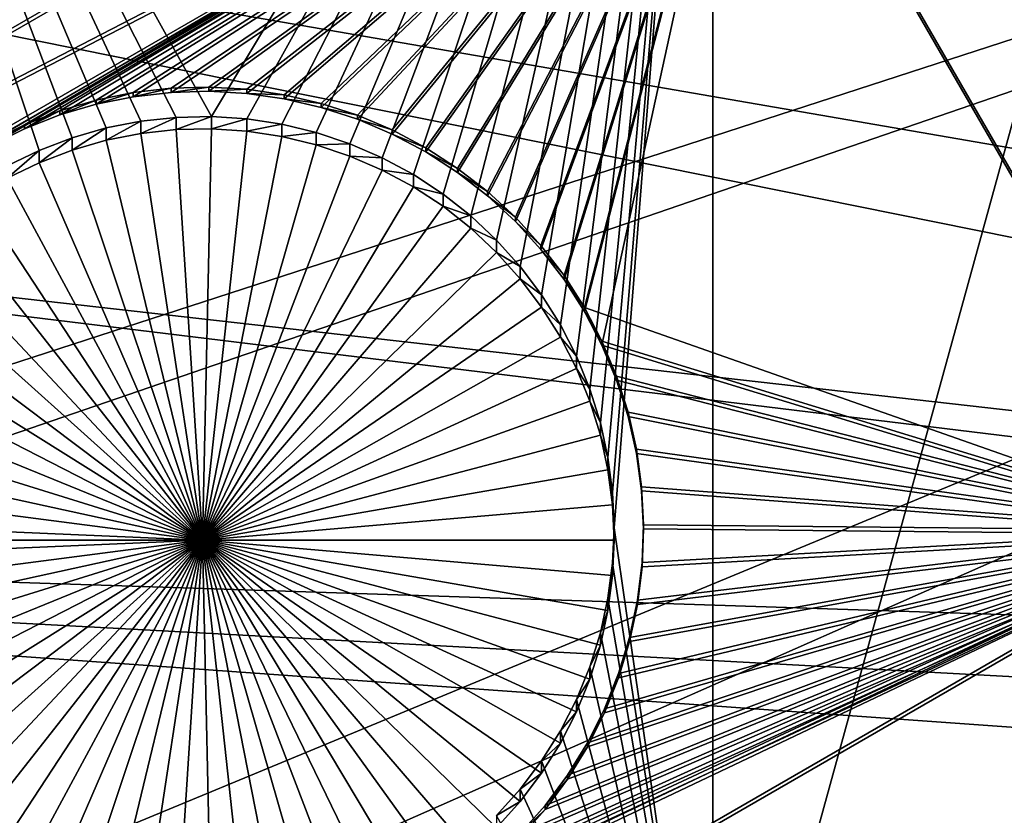
# Model space of a CAD drawing. Extents: x -226 to 68, y -640 to 2.
# Drawn here: x -124 to -115, y -550 to -543 of the extents above; entities that cross this region are included whole.
import ezdxf

# ---------------------------------------------------------------- set-up
doc = ezdxf.new("R2010")
doc.units = 0
doc.header["$MEASUREMENT"] = 0
for name, color, linetype in [('L3', 7, 'Continuous'), ('L4', 7, 'Continuous'), ('L5', 7, 'Continuous')]:
    doc.layers.add(name, color=color, linetype=linetype)

msp = doc.modelspace()

# ---------------------------------------------------------------- linework, layer by layer
at = {"layer": 'L3', "color": 250}
for points in [[(-75, -529.634, 1022.278), (-181.7963, -546.9957, 1022.884), (-182.8848, -537.8817, 1022.566)], [(-179.9383, -555.9846, 1023.198), (-181.7963, -546.9957, 1022.884), (-75, -529.634, 1022.278)], [(-75, -529.634, 1022.278), (-177.3242, -564.7836, 1023.505), (-179.9383, -555.9846, 1023.198)], [(-75, -529.634, 1022.278), (-173.9728, -573.3294, 1023.804), (-177.3242, -564.7836, 1023.505)], [(-169.9084, -581.5604, 1024.091), (-173.9728, -573.3294, 1023.804), (-75, -529.634, 1022.278)], [(-75, -529.634, 1022.278), (-165.1601, -589.4172, 1024.366), (-169.9084, -581.5604, 1024.091)], [(-75, -529.634, 1022.278), (-159.7623, -596.8432, 1024.625), (-165.1601, -589.4172, 1024.366)], [(-153.7537, -603.7851, 1024.867), (-159.7623, -596.8432, 1024.625), (-75, -529.634, 1022.278)], [(-75, -529.634, 1022.278), (-147.1777, -610.1927, 1025.091), (-153.7537, -603.7851, 1024.867)], [(-75, -529.634, 1022.278), (-140.0817, -616.0198, 1025.295), (-147.1777, -610.1927, 1025.091)], [(-132.5167, -621.2246, 1025.476), (-140.0817, -616.0198, 1025.295), (-75, -529.634, 1022.278)], [(-75, -529.634, 1022.278), (-124.5373, -625.7694, 1025.635), (-132.5167, -621.2246, 1025.476)], [(-75, -529.634, 1022.278), (-116.2011, -629.6216, 1025.77), (-124.5373, -625.7694, 1025.635)], [(-107.5679, -632.7533, 1025.879), (-116.2011, -629.6216, 1025.77), (-75, -529.634, 1022.278)], [(-141.8143, -535.4554, 1028.185), (-100.7958, -544.6475, 1031.207), (-142.0526, -531.5262, 1028.048)], [(-100.7958, -544.6475, 1031.207), (-101.3586, -543.6112, 1031.171), (-142.0526, -531.5262, 1028.048)], [(-142.0526, -531.5262, 1028.048), (-101.3586, -543.6112, 1031.171), (-101.8971, -542.6198, 1031.137)], [(-141.3456, -539.3638, 1028.321), (-99.54163, -546.5845, 1031.275), (-141.8143, -535.4554, 1028.185)], [(-99.54163, -546.5845, 1031.275), (-100.48, -545.1351, 1031.224), (-141.8143, -535.4554, 1028.185)], [(-141.8143, -535.4554, 1028.185), (-100.48, -545.1351, 1031.224), (-100.7958, -544.6475, 1031.207)], [(-140.6482, -543.238, 1028.457), (-98.45336, -548.0115, 1031.325), (-141.3456, -539.3638, 1028.321)], [(-141.3456, -539.3638, 1028.321), (-98.45336, -548.0115, 1031.325), (-99.54163, -546.5845, 1031.275)], [(-139.7245, -547.0645, 1028.59), (-98.14215, -548.4195, 1031.339), (-140.6482, -543.238, 1028.457)], [(-140.6482, -543.238, 1028.457), (-98.14215, -548.4195, 1031.339), (-98.45336, -548.0115, 1031.325)], [(-96.60567, -550.1415, 1031.399), (-97.31171, -549.3502, 1031.372), (-139.7245, -547.0645, 1028.59)], [(-139.7245, -547.0645, 1028.59), (-97.31171, -549.3502, 1031.372), (-98.14215, -548.4195, 1031.339)], [(-96.60567, -550.1415, 1031.399), (-139.7245, -547.0645, 1028.59), (-138.5776, -550.8304, 1028.722)]]:
    msp.add_3dface(points, dxfattribs=at)
at = {"layer": 'L4', "color": 250}
for points in [[(-166.7164, -537.1619, 1013.535), (-165.8673, -544.3313, 1013.786), (-75, -529.9481, 1013.283)], [(-75, -529.9481, 1013.283), (-165.8673, -544.3313, 1013.786), (-164.458, -551.412, 1014.033)], [(-75, -529.9481, 1013.283), (-164.458, -551.412, 1014.033), (-162.4972, -558.3603, 1014.276)], [(-162.4972, -558.3603, 1014.276), (-159.9969, -565.1335, 1014.512), (-75, -529.9481, 1013.283)], [(-75, -529.9481, 1013.283), (-159.9969, -565.1335, 1014.512), (-156.9726, -571.6898, 1014.741)], [(-75, -529.9481, 1013.283), (-156.9726, -571.6898, 1014.741), (-153.4429, -577.9887, 1014.961)], [(-153.4429, -577.9887, 1014.961), (-149.4296, -583.9913, 1015.171), (-75, -529.9481, 1013.283)], [(-75, -529.9481, 1013.283), (-149.4296, -583.9913, 1015.171), (-144.9573, -589.6609, 1015.369)], [(-75, -529.9481, 1013.283), (-144.9573, -589.6609, 1015.369), (-140.0538, -594.9622, 1015.554)], [(-140.0538, -594.9622, 1015.554), (-134.7492, -599.8628, 1015.725), (-75, -529.9481, 1013.283)], [(-75, -529.9481, 1013.283), (-134.7492, -599.8628, 1015.725), (-129.0762, -604.3323, 1015.881)], [(-75, -529.9481, 1013.283), (-129.0762, -604.3323, 1015.881), (-123.0699, -608.3432, 1016.021)], [(-123.0699, -608.3432, 1016.021), (-116.7671, -611.8708, 1016.144), (-75, -529.9481, 1013.283)], [(-75, -529.9481, 1013.283), (-116.7671, -611.8708, 1016.144), (-110.2069, -614.8932, 1016.25)], [(-122.5098, -543.6677, 1011.261), (-122.8053, -543.7256, 1011.263), (-125.8572, -536.5266, 1011.012)], [(-122.8053, -543.7256, 1011.263), (-123.0948, -543.8087, 1011.266), (-125.8572, -536.5266, 1011.012)], [(-125.8572, -536.5266, 1011.012), (-123.0948, -543.8087, 1011.266), (-123.376, -543.9163, 1011.27)], [(-125.8572, -536.5266, 1011.012), (-123.376, -543.9163, 1011.27), (-123.647, -544.0478, 1011.274)], [(-117.6434, -536.5266, 1011.012), (-121.9093, -543.6289, 1011.26), (-125.8572, -536.5266, 1011.012)], [(-125.8572, -536.5266, 1011.012), (-121.9093, -543.6289, 1011.26), (-122.2104, -543.6353, 1011.26)], [(-125.8572, -536.5266, 1011.012), (-122.2104, -543.6353, 1011.26), (-122.5098, -543.6677, 1011.261)], [(-117.6434, -536.5266, 1011.012), (-121.6088, -543.6482, 1011.26), (-121.9093, -543.6289, 1011.26)], [(-121.3111, -543.6934, 1011.262), (-121.6088, -543.6482, 1011.26), (-117.6434, -536.5266, 1011.012)], [(-117.6434, -536.5266, 1011.012), (-121.0183, -543.764, 1011.264), (-121.3111, -543.6934, 1011.262)], [(-117.6434, -536.5266, 1011.012), (-120.7327, -543.8595, 1011.268), (-121.0183, -543.764, 1011.264)], [(-120.4564, -543.9791, 1011.272), (-120.7327, -543.8595, 1011.268), (-117.6434, -536.5266, 1011.012)], [(-117.6434, -536.5266, 1011.012), (-120.1913, -544.1221, 1011.277), (-120.4564, -543.9791, 1011.272)], [(-117.6434, -536.5266, 1011.012), (-119.9396, -544.2873, 1011.283), (-120.1913, -544.1221, 1011.277)], [(-119.703, -544.4735, 1011.289), (-119.9396, -544.2873, 1011.283), (-117.6434, -536.5266, 1011.012)], [(-117.6434, -536.5266, 1011.012), (-119.4833, -544.6793, 1011.296), (-119.703, -544.4735, 1011.289)], [(-117.6434, -536.5266, 1011.012), (-119.2821, -544.9033, 1011.304), (-119.4833, -544.6793, 1011.296)], [(-119.1009, -545.1437, 1011.313), (-119.2821, -544.9033, 1011.304), (-117.6434, -536.5266, 1011.012)], [(-118.9411, -545.3988, 1011.322), (-119.1009, -545.1437, 1011.313), (-117.6434, -536.5266, 1011.012)], [(-117.6434, -536.5266, 1011.012), (-118.8038, -545.6666, 1011.331), (-118.9411, -545.3988, 1011.322)], [(-117.6434, -536.5266, 1011.012), (-118.69, -545.9453, 1011.341), (-118.8038, -545.6666, 1011.331)], [(-118.6007, -546.2327, 1011.351), (-118.69, -545.9453, 1011.341), (-117.6434, -536.5266, 1011.012)], [(-117.6434, -536.5266, 1011.012), (-118.5364, -546.5267, 1011.361), (-118.6007, -546.2327, 1011.351)], [(-118.4976, -546.8252, 1011.371), (-118.5364, -546.5267, 1011.361), (-117.6434, -536.5266, 1011.012)], [(-117.6434, -536.5266, 1011.012), (-118.4846, -547.1259, 1011.382), (-118.4976, -546.8252, 1011.371)], [(-117.6434, -536.5266, 1011.012), (-117.6434, -552.9305, 1011.585), (-118.4846, -547.1259, 1011.382)], [(-113.125, -536.5266, 1011.012), (-113.125, -552.9305, 1011.585), (-117.6434, -552.9305, 1011.585)], [(-113.125, -536.5266, 1011.012), (-117.6434, -552.9305, 1011.585), (-117.6434, -536.5266, 1011.012)], [(-122.2104, -543.6353, 1011.26), (-122.2104, -543.74, 1008.262), (-122.5098, -543.7723, 1008.263)], [(-122.2104, -543.6353, 1011.26), (-122.5098, -543.7723, 1008.263), (-122.5098, -543.6677, 1011.261)], [(-121.9093, -543.6289, 1011.26), (-121.9093, -543.7335, 1008.262), (-122.2104, -543.74, 1008.262)], [(-121.9093, -543.6289, 1011.26), (-122.2104, -543.74, 1008.262), (-122.2104, -543.6353, 1011.26)], [(-121.6088, -543.6482, 1011.26), (-121.9093, -543.7335, 1008.262), (-121.9093, -543.6289, 1011.26)], [(-121.6088, -543.6482, 1011.26), (-121.6088, -543.753, 1008.262), (-121.9093, -543.7335, 1008.262)], [(-121.3111, -543.6934, 1011.262), (-121.6088, -543.753, 1008.262), (-121.6088, -543.6482, 1011.26)], [(-122.8053, -543.7256, 1011.263), (-122.8053, -543.8303, 1008.265), (-123.0948, -543.9134, 1008.268)], [(-122.8053, -543.7256, 1011.263), (-123.0948, -543.9134, 1008.268), (-123.0948, -543.8087, 1011.266)], [(-122.5098, -543.6677, 1011.261), (-122.5098, -543.7723, 1008.263), (-122.8053, -543.8303, 1008.265)], [(-122.5098, -543.6677, 1011.261), (-122.8053, -543.8303, 1008.265), (-122.8053, -543.7256, 1011.263)], [(-121.9846, -547.2306, 1008.384), (-122.2104, -543.74, 1008.262), (-121.9093, -543.7335, 1008.262)], [(-121.9093, -543.7335, 1008.262), (-121.6088, -543.753, 1008.262), (-121.9846, -547.2306, 1008.384)], [(-121.3111, -543.6934, 1011.262), (-121.3111, -543.7981, 1008.264), (-121.6088, -543.753, 1008.262)], [(-121.0183, -543.764, 1011.264), (-121.3111, -543.7981, 1008.264), (-121.3111, -543.6934, 1011.262)], [(-123.0948, -543.8087, 1011.266), (-123.0948, -543.9134, 1008.268), (-123.376, -544.021, 1008.272)], [(-123.0948, -543.8087, 1011.266), (-123.376, -544.021, 1008.272), (-123.376, -543.9163, 1011.27)], [(-122.8053, -543.8303, 1008.265), (-122.5098, -543.7723, 1008.263), (-121.9846, -547.2306, 1008.384)], [(-121.9846, -547.2306, 1008.384), (-122.5098, -543.7723, 1008.263), (-122.2104, -543.74, 1008.262)], [(-121.9846, -547.2306, 1008.384), (-121.6088, -543.753, 1008.262), (-121.3111, -543.7981, 1008.264)], [(-121.9846, -547.2306, 1008.384), (-121.3111, -543.7981, 1008.264), (-121.0183, -543.8687, 1008.266)], [(-121.0183, -543.764, 1011.264), (-121.0183, -543.8687, 1008.266), (-121.3111, -543.7981, 1008.264)], [(-120.7327, -543.8595, 1011.268), (-121.0183, -543.8687, 1008.266), (-121.0183, -543.764, 1011.264)], [(-121.9846, -547.2306, 1008.384), (-123.0948, -543.9134, 1008.268), (-122.8053, -543.8303, 1008.265)], [(-121.0183, -543.8687, 1008.266), (-120.7327, -543.9641, 1008.27), (-121.9846, -547.2306, 1008.384)], [(-120.7327, -543.8595, 1011.268), (-120.7327, -543.9641, 1008.27), (-121.0183, -543.8687, 1008.266)], [(-120.4564, -543.9791, 1011.272), (-120.7327, -543.9641, 1008.27), (-120.7327, -543.8595, 1011.268)], [(-123.376, -543.9163, 1011.27), (-123.376, -544.021, 1008.272), (-123.647, -544.1524, 1008.276)], [(-123.376, -543.9163, 1011.27), (-123.647, -544.1524, 1008.276), (-123.647, -544.0478, 1011.274)], [(-121.9846, -547.2306, 1008.384), (-123.376, -544.021, 1008.272), (-123.0948, -543.9134, 1008.268)], [(-121.9846, -547.2306, 1008.384), (-120.7327, -543.9641, 1008.27), (-120.4564, -544.0838, 1008.274)], [(-120.4564, -543.9791, 1011.272), (-120.4564, -544.0838, 1008.274), (-120.7327, -543.9641, 1008.27)], [(-120.1913, -544.1221, 1011.277), (-120.4564, -544.0838, 1008.274), (-120.4564, -543.9791, 1011.272)], [(-123.647, -544.1524, 1008.276), (-123.376, -544.021, 1008.272), (-121.9846, -547.2306, 1008.384)], [(-121.9846, -547.2306, 1008.384), (-123.9056, -544.3066, 1008.282), (-123.647, -544.1524, 1008.276)], [(-121.9846, -547.2306, 1008.384), (-120.4564, -544.0838, 1008.274), (-120.1913, -544.2268, 1008.279)], [(-120.1913, -544.1221, 1011.277), (-120.1913, -544.2268, 1008.279), (-120.4564, -544.0838, 1008.274)], [(-119.9396, -544.2873, 1011.283), (-120.1913, -544.2268, 1008.279), (-120.1913, -544.1221, 1011.277)], [(-120.1913, -544.2268, 1008.279), (-119.9396, -544.3919, 1008.285), (-121.9846, -547.2306, 1008.384)], [(-119.9396, -544.2873, 1011.283), (-119.9396, -544.3919, 1008.285), (-120.1913, -544.2268, 1008.279)], [(-121.9846, -547.2306, 1008.384), (-124.15, -544.4825, 1008.288), (-123.9056, -544.3066, 1008.282)], [(-119.703, -544.4735, 1011.289), (-119.9396, -544.3919, 1008.285), (-119.9396, -544.2873, 1011.283)], [(-121.9846, -547.2306, 1008.384), (-119.9396, -544.3919, 1008.285), (-119.703, -544.5781, 1008.291)], [(-119.703, -544.4735, 1011.289), (-119.703, -544.5781, 1008.291), (-119.9396, -544.3919, 1008.285)], [(-124.3784, -544.6787, 1008.295), (-124.15, -544.4825, 1008.288), (-121.9846, -547.2306, 1008.384)], [(-119.4833, -544.6793, 1011.296), (-119.703, -544.5781, 1008.291), (-119.703, -544.4735, 1011.289)], [(-121.9846, -547.2306, 1008.384), (-119.703, -544.5781, 1008.291), (-119.4833, -544.784, 1008.298)], [(-119.4833, -544.6793, 1011.296), (-119.4833, -544.784, 1008.298), (-119.703, -544.5781, 1008.291)], [(-121.9846, -547.2306, 1008.384), (-124.589, -544.8938, 1008.302), (-124.3784, -544.6787, 1008.295)], [(-119.2821, -544.9033, 1011.304), (-119.4833, -544.784, 1008.298), (-119.4833, -544.6793, 1011.296)], [(-119.4833, -544.784, 1008.298), (-119.2821, -545.0079, 1008.306), (-121.9846, -547.2306, 1008.384)], [(-119.2821, -544.9033, 1011.304), (-119.2821, -545.0079, 1008.306), (-119.4833, -544.784, 1008.298)], [(-121.9846, -547.2306, 1008.384), (-124.7804, -545.1262, 1008.31), (-124.589, -544.8938, 1008.302)], [(-119.1009, -545.1437, 1011.313), (-119.2821, -545.0079, 1008.306), (-119.2821, -544.9033, 1011.304)], [(-121.9846, -547.2306, 1008.384), (-119.2821, -545.0079, 1008.306), (-119.1009, -545.2484, 1008.314)], [(-119.1009, -545.1437, 1011.313), (-119.1009, -545.2484, 1008.314), (-119.2821, -545.0079, 1008.306)], [(-124.951, -545.3742, 1008.319), (-124.7804, -545.1262, 1008.31), (-121.9846, -547.2306, 1008.384)], [(-118.9411, -545.3988, 1011.322), (-119.1009, -545.2484, 1008.314), (-119.1009, -545.1437, 1011.313)], [(-121.9846, -547.2306, 1008.384), (-119.1009, -545.2484, 1008.314), (-118.9411, -545.5034, 1008.323)], [(-118.9411, -545.3988, 1011.322), (-118.9411, -545.5034, 1008.323), (-119.1009, -545.2484, 1008.314)], [(-121.9846, -547.2306, 1008.384), (-125.0997, -545.6359, 1008.328), (-124.951, -545.3742, 1008.319)], [(-118.8038, -545.6666, 1011.331), (-118.9411, -545.5034, 1008.323), (-118.9411, -545.3988, 1011.322)], [(-118.9411, -545.5034, 1008.323), (-118.8038, -545.7713, 1008.333), (-121.9846, -547.2306, 1008.384)], [(-118.8038, -545.6666, 1011.331), (-118.8038, -545.7713, 1008.333), (-118.9411, -545.5034, 1008.323)], [(-121.9846, -547.2306, 1008.384), (-125.2254, -545.9095, 1008.337), (-125.0997, -545.6359, 1008.328)], [(-118.69, -545.9453, 1011.341), (-118.8038, -545.7713, 1008.333), (-118.8038, -545.6666, 1011.331)], [(-121.9846, -547.2306, 1008.384), (-118.8038, -545.7713, 1008.333), (-118.69, -546.05, 1008.343)], [(-118.69, -545.9453, 1011.341), (-118.69, -546.05, 1008.343), (-118.8038, -545.7713, 1008.333)], [(-125.327, -546.1928, 1008.347), (-125.2254, -545.9095, 1008.337), (-121.9846, -547.2306, 1008.384)], [(-118.6007, -546.2327, 1011.351), (-118.69, -546.05, 1008.343), (-118.69, -545.9453, 1011.341)], [(-121.9846, -547.2306, 1008.384), (-118.69, -546.05, 1008.343), (-118.6007, -546.3374, 1008.353)], [(-118.6007, -546.2327, 1011.351), (-118.6007, -546.3374, 1008.353), (-118.69, -546.05, 1008.343)], [(-121.9846, -547.2306, 1008.384), (-125.4039, -546.4838, 1008.358), (-125.327, -546.1928, 1008.347)], [(-118.5364, -546.5267, 1011.361), (-118.6007, -546.3374, 1008.353), (-118.6007, -546.2327, 1011.351)], [(-118.6007, -546.3374, 1008.353), (-118.5364, -546.6315, 1008.363), (-121.9846, -547.2306, 1008.384)], [(-118.5364, -546.5267, 1011.361), (-118.5364, -546.6315, 1008.363), (-118.6007, -546.3374, 1008.353)], [(-121.9846, -547.2306, 1008.384), (-125.4555, -546.7803, 1008.368), (-125.4039, -546.4838, 1008.358)], [(-118.4976, -546.8252, 1011.371), (-118.5364, -546.6315, 1008.363), (-118.5364, -546.5267, 1011.361)], [(-121.9846, -547.2306, 1008.384), (-118.5364, -546.6315, 1008.363), (-118.4976, -546.9299, 1008.373)], [(-118.4976, -546.8252, 1011.371), (-118.4976, -546.9299, 1008.373), (-118.5364, -546.6315, 1008.363)], [(-125.4814, -547.0801, 1008.378), (-125.4555, -546.7803, 1008.368), (-121.9846, -547.2306, 1008.384)], [(-118.4846, -547.1259, 1011.382), (-118.4976, -546.9299, 1008.373), (-118.4976, -546.8252, 1011.371)], [(-121.9846, -547.2306, 1008.384), (-118.4976, -546.9299, 1008.373), (-118.4846, -547.2306, 1008.384)], [(-118.4846, -547.1259, 1011.382), (-118.4846, -547.2306, 1008.384), (-118.4976, -546.9299, 1008.373)], [(-125.4846, -547.2306, 1008.384), (-125.4814, -547.0801, 1008.378), (-121.9846, -547.2306, 1008.384)], [(-117.6434, -552.9305, 1011.585), (-118.4976, -547.4266, 1011.392), (-118.4846, -547.1259, 1011.382)], [(-118.4976, -547.4266, 1011.392), (-118.4846, -547.2306, 1008.384), (-118.4846, -547.1259, 1011.382)], [(-125.4846, -547.2306, 1008.384), (-121.9846, -547.2306, 1008.384), (-125.4814, -547.3811, 1008.389)], [(-121.9846, -547.2306, 1008.384), (-125.4555, -547.681, 1008.399), (-125.4814, -547.3811, 1008.389)], [(-121.9846, -547.2306, 1008.384), (-125.4039, -547.9775, 1008.41), (-125.4555, -547.681, 1008.399)], [(-125.327, -548.2685, 1008.42), (-125.4039, -547.9775, 1008.41), (-121.9846, -547.2306, 1008.384)], [(-121.9846, -547.2306, 1008.384), (-125.2254, -548.5518, 1008.43), (-125.327, -548.2685, 1008.42)], [(-121.9846, -547.2306, 1008.384), (-125.0997, -548.8253, 1008.439), (-125.2254, -548.5518, 1008.43)], [(-124.951, -549.087, 1008.448), (-125.0997, -548.8253, 1008.439), (-121.9846, -547.2306, 1008.384)], [(-121.9846, -547.2306, 1008.384), (-124.7804, -549.335, 1008.457), (-124.951, -549.087, 1008.448)], [(-121.9846, -547.2306, 1008.384), (-124.589, -549.5674, 1008.465), (-124.7804, -549.335, 1008.457)], [(-124.3784, -549.7825, 1008.473), (-124.589, -549.5674, 1008.465), (-121.9846, -547.2306, 1008.384)], [(-121.9846, -547.2306, 1008.384), (-124.15, -549.9787, 1008.48), (-124.3784, -549.7825, 1008.473)], [(-121.9846, -547.2306, 1008.384), (-123.9056, -550.1546, 1008.486), (-124.15, -549.9787, 1008.48)], [(-123.647, -550.3088, 1008.491), (-123.9056, -550.1546, 1008.486), (-121.9846, -547.2306, 1008.384)], [(-121.9846, -547.2306, 1008.384), (-123.376, -550.4402, 1008.496), (-123.647, -550.3088, 1008.491)], [(-121.9846, -547.2306, 1008.384), (-123.0948, -550.5478, 1008.5), (-123.376, -550.4402, 1008.496)], [(-122.8053, -550.6309, 1008.502), (-123.0948, -550.5478, 1008.5), (-121.9846, -547.2306, 1008.384)], [(-121.9846, -547.2306, 1008.384), (-122.5098, -550.6889, 1008.504), (-122.8053, -550.6309, 1008.502)], [(-121.9846, -547.2306, 1008.384), (-122.2104, -550.7212, 1008.506), (-122.5098, -550.6889, 1008.504)], [(-121.9093, -550.7277, 1008.506), (-122.2104, -550.7212, 1008.506), (-121.9846, -547.2306, 1008.384)], [(-121.0183, -550.5925, 1008.501), (-121.3111, -550.6631, 1008.504), (-121.9846, -547.2306, 1008.384)], [(-121.9846, -547.2306, 1008.384), (-121.3111, -550.6631, 1008.504), (-121.6088, -550.7082, 1008.505)], [(-121.9846, -547.2306, 1008.384), (-121.6088, -550.7082, 1008.505), (-121.9093, -550.7277, 1008.506)], [(-120.1913, -550.2344, 1008.489), (-120.4564, -550.3774, 1008.494), (-121.9846, -547.2306, 1008.384)], [(-121.9846, -547.2306, 1008.384), (-120.4564, -550.3774, 1008.494), (-120.7327, -550.4971, 1008.498)], [(-121.9846, -547.2306, 1008.384), (-120.7327, -550.4971, 1008.498), (-121.0183, -550.5925, 1008.501)], [(-119.4833, -549.6773, 1008.469), (-119.703, -549.8831, 1008.476), (-121.9846, -547.2306, 1008.384)], [(-121.9846, -547.2306, 1008.384), (-119.703, -549.8831, 1008.476), (-119.9396, -550.0693, 1008.483)], [(-121.9846, -547.2306, 1008.384), (-119.9396, -550.0693, 1008.483), (-120.1913, -550.2344, 1008.489)], [(-118.9411, -548.9578, 1008.444), (-119.1009, -549.2129, 1008.453), (-121.9846, -547.2306, 1008.384)], [(-121.9846, -547.2306, 1008.384), (-119.1009, -549.2129, 1008.453), (-119.2821, -549.4533, 1008.461)], [(-121.9846, -547.2306, 1008.384), (-119.2821, -549.4533, 1008.461), (-119.4833, -549.6773, 1008.469)], [(-118.6007, -548.1238, 1008.415), (-118.69, -548.4113, 1008.425), (-121.9846, -547.2306, 1008.384)], [(-121.9846, -547.2306, 1008.384), (-118.69, -548.4113, 1008.425), (-118.8038, -548.6899, 1008.435)], [(-121.9846, -547.2306, 1008.384), (-118.8038, -548.6899, 1008.435), (-118.9411, -548.9578, 1008.444)], [(-118.4846, -547.2306, 1008.384), (-118.4976, -547.5313, 1008.394), (-121.9846, -547.2306, 1008.384)], [(-121.9846, -547.2306, 1008.384), (-118.4976, -547.5313, 1008.394), (-118.5364, -547.8297, 1008.405)], [(-121.9846, -547.2306, 1008.384), (-118.5364, -547.8297, 1008.405), (-118.6007, -548.1238, 1008.415)], [(-118.4976, -547.4266, 1011.392), (-118.4976, -547.5313, 1008.394), (-118.4846, -547.2306, 1008.384)], [(-117.6434, -552.9305, 1011.585), (-118.5364, -547.7251, 1011.403), (-118.4976, -547.4266, 1011.392)], [(-118.5364, -547.7251, 1011.403), (-118.4976, -547.5313, 1008.394), (-118.4976, -547.4266, 1011.392)], [(-118.5364, -547.7251, 1011.403), (-118.5364, -547.8297, 1008.405), (-118.4976, -547.5313, 1008.394)], [(-117.6434, -552.9305, 1011.585), (-118.6007, -548.0191, 1011.413), (-118.5364, -547.7251, 1011.403)], [(-118.6007, -548.0191, 1011.413), (-118.5364, -547.8297, 1008.405), (-118.5364, -547.7251, 1011.403)], [(-118.6007, -548.0191, 1011.413), (-118.6007, -548.1238, 1008.415), (-118.5364, -547.8297, 1008.405)], [(-118.69, -548.3065, 1011.423), (-118.6007, -548.0191, 1011.413), (-117.6434, -552.9305, 1011.585)], [(-118.69, -548.3065, 1011.423), (-118.6007, -548.1238, 1008.415), (-118.6007, -548.0191, 1011.413)], [(-118.69, -548.3065, 1011.423), (-118.69, -548.4113, 1008.425), (-118.6007, -548.1238, 1008.415)], [(-117.6434, -552.9305, 1011.585), (-118.8038, -548.5852, 1011.433), (-118.69, -548.3065, 1011.423)], [(-118.8038, -548.5852, 1011.433), (-118.69, -548.4113, 1008.425), (-118.69, -548.3065, 1011.423)], [(-118.8038, -548.5852, 1011.433), (-118.8038, -548.6899, 1008.435), (-118.69, -548.4113, 1008.425)], [(-117.6434, -552.9305, 1011.585), (-118.9411, -548.8531, 1011.442), (-118.8038, -548.5852, 1011.433)], [(-118.9411, -548.8531, 1011.442), (-118.8038, -548.6899, 1008.435), (-118.8038, -548.5852, 1011.433)], [(-118.9411, -548.8531, 1011.442), (-118.9411, -548.9578, 1008.444), (-118.8038, -548.6899, 1008.435)], [(-119.1009, -549.1081, 1011.451), (-118.9411, -548.8531, 1011.442), (-117.6434, -552.9305, 1011.585)], [(-119.1009, -549.1081, 1011.451), (-118.9411, -548.9578, 1008.444), (-118.9411, -548.8531, 1011.442)], [(-119.1009, -549.1081, 1011.451), (-119.1009, -549.2129, 1008.453), (-118.9411, -548.9578, 1008.444)], [(-117.6434, -552.9305, 1011.585), (-119.2821, -549.3486, 1011.459), (-119.1009, -549.1081, 1011.451)], [(-119.2821, -549.3486, 1011.459), (-119.1009, -549.2129, 1008.453), (-119.1009, -549.1081, 1011.451)], [(-119.2821, -549.3486, 1011.459), (-119.2821, -549.4533, 1008.461), (-119.1009, -549.2129, 1008.453)], [(-117.6434, -552.9305, 1011.585), (-119.4833, -549.5725, 1011.467), (-119.2821, -549.3486, 1011.459)], [(-119.4833, -549.5725, 1011.467), (-119.2821, -549.4533, 1008.461), (-119.2821, -549.3486, 1011.459)], [(-119.4833, -549.5725, 1011.467), (-119.4833, -549.6773, 1008.469), (-119.2821, -549.4533, 1008.461)]]:
    msp.add_3dface(points, dxfattribs=at)
at = {"layer": 'L5', "color": 7}
for points in [[(-97.01052, -537.7256, 1011.054), (-117.4031, -540.1159, 1011.137), (-113.3406, -547.148, 1011.383)], [(-97.01052, -537.7605, 1010.054), (-113.3406, -547.1829, 1010.383), (-117.4031, -540.1508, 1010.138)], [(-131.006, -547.1438, 1011.382), (-117.7588, -539.5002, 1011.116), (-134.7222, -540.7109, 1011.158)], [(-134.7222, -540.7458, 1010.158), (-117.7588, -539.535, 1010.116), (-131.006, -547.1787, 1010.383)], [(-131.006, -547.1438, 1011.382), (-117.4031, -540.1159, 1011.137), (-117.7588, -539.5002, 1011.116)], [(-131.006, -547.1787, 1010.383), (-117.7588, -539.535, 1010.116), (-117.4031, -540.1508, 1010.138)], [(-130.6503, -547.7595, 1011.404), (-117.4031, -540.1159, 1011.137), (-131.006, -547.1438, 1011.382)], [(-130.6503, -547.7595, 1011.404), (-123.7893, -543.8407, 1011.267), (-117.4031, -540.1159, 1011.137)], [(-123.7893, -543.8407, 1011.267), (-123.5001, -543.6978, 1011.262), (-117.4031, -540.1159, 1011.137)], [(-123.5001, -543.6978, 1011.262), (-123.1996, -543.5804, 1011.258), (-117.4031, -540.1159, 1011.137)], [(-117.4031, -540.1159, 1011.137), (-123.1996, -543.5804, 1011.258), (-122.8901, -543.4891, 1011.255)], [(-117.4031, -540.1159, 1011.137), (-122.8901, -543.4891, 1011.255), (-122.5739, -543.4248, 1011.253)], [(-122.5739, -543.4248, 1011.253), (-122.2534, -543.3878, 1011.251), (-117.4031, -540.1159, 1011.137)], [(-117.4031, -540.1159, 1011.137), (-122.2534, -543.3878, 1011.251), (-121.9308, -543.3786, 1011.251)], [(-117.4031, -540.1159, 1011.137), (-121.9308, -543.3786, 1011.251), (-121.6087, -543.3971, 1011.252)], [(-121.6087, -543.3971, 1011.252), (-121.2894, -543.4432, 1011.253), (-117.4031, -540.1159, 1011.137)], [(-117.4031, -540.1159, 1011.137), (-121.2894, -543.4432, 1011.253), (-120.9751, -543.5165, 1011.256)], [(-117.4031, -540.1159, 1011.137), (-120.9751, -543.5165, 1011.256), (-120.6684, -543.6167, 1011.259)], [(-120.6684, -543.6167, 1011.259), (-120.3714, -543.7427, 1011.264), (-117.4031, -540.1159, 1011.137)], [(-117.4031, -540.1159, 1011.137), (-120.3714, -543.7427, 1011.264), (-120.0864, -543.8938, 1011.269)], [(-117.4031, -540.1159, 1011.137), (-120.0864, -543.8938, 1011.269), (-119.8154, -544.0689, 1011.275)], [(-119.8154, -544.0689, 1011.275), (-119.5605, -544.2665, 1011.282), (-117.4031, -540.1159, 1011.137)], [(-117.4031, -540.1159, 1011.137), (-119.5605, -544.2665, 1011.282), (-119.3235, -544.4854, 1011.29)], [(-117.4031, -540.1159, 1011.137), (-119.3235, -544.4854, 1011.29), (-119.1062, -544.7238, 1011.298)], [(-119.1062, -544.7238, 1011.298), (-118.9102, -544.98, 1011.307), (-117.4031, -540.1159, 1011.137)], [(-117.4031, -540.1159, 1011.137), (-118.9102, -544.98, 1011.307), (-118.737, -545.2521, 1011.316)], [(-117.4031, -540.1159, 1011.137), (-118.737, -545.2521, 1011.316), (-113.3406, -547.148, 1011.383)], [(-131.006, -547.1787, 1010.383), (-117.4031, -540.1508, 1010.138), (-130.6503, -547.7944, 1010.405)], [(-130.6503, -547.7944, 1010.405), (-117.4031, -540.1508, 1010.138), (-123.7893, -543.8756, 1010.268)], [(-123.5001, -543.7328, 1010.263), (-123.7893, -543.8756, 1010.268), (-117.4031, -540.1508, 1010.138)], [(-123.5001, -543.7328, 1010.263), (-117.4031, -540.1508, 1010.138), (-123.1996, -543.6152, 1010.259)], [(-117.4031, -540.1508, 1010.138), (-122.8901, -543.524, 1010.255), (-123.1996, -543.6152, 1010.259)], [(-117.4031, -540.1508, 1010.138), (-122.5739, -543.4597, 1010.253), (-122.8901, -543.524, 1010.255)], [(-122.2534, -543.4228, 1010.252), (-122.5739, -543.4597, 1010.253), (-117.4031, -540.1508, 1010.138)], [(-117.4031, -540.1508, 1010.138), (-121.9308, -543.4135, 1010.252), (-122.2534, -543.4228, 1010.252)], [(-117.4031, -540.1508, 1010.138), (-121.6087, -543.432, 1010.252), (-121.9308, -543.4135, 1010.252)], [(-121.2894, -543.4781, 1010.254), (-121.6087, -543.432, 1010.252), (-117.4031, -540.1508, 1010.138)], [(-117.4031, -540.1508, 1010.138), (-120.9751, -543.5514, 1010.256), (-121.2894, -543.4781, 1010.254)], [(-117.4031, -540.1508, 1010.138), (-120.6684, -543.6515, 1010.26), (-120.9751, -543.5514, 1010.256)], [(-120.3714, -543.7776, 1010.264), (-120.6684, -543.6515, 1010.26), (-117.4031, -540.1508, 1010.138)], [(-117.4031, -540.1508, 1010.138), (-120.0864, -543.9287, 1010.27), (-120.3714, -543.7776, 1010.264)], [(-117.4031, -540.1508, 1010.138), (-119.8154, -544.1037, 1010.276), (-120.0864, -543.9287, 1010.27)], [(-117.4031, -540.1508, 1010.138), (-119.5605, -544.3015, 1010.283), (-119.8154, -544.1037, 1010.276)], [(-119.3235, -544.5203, 1010.29), (-119.5605, -544.3015, 1010.283), (-117.4031, -540.1508, 1010.138)], [(-117.4031, -540.1508, 1010.138), (-119.1062, -544.7587, 1010.299), (-119.3235, -544.5203, 1010.29)], [(-117.4031, -540.1508, 1010.138), (-118.9102, -545.0149, 1010.308), (-119.1062, -544.7587, 1010.299)], [(-118.737, -545.287, 1010.317), (-118.9102, -545.0149, 1010.308), (-117.4031, -540.1508, 1010.138)], [(-117.4031, -540.1508, 1010.138), (-118.5879, -545.5729, 1010.327), (-118.737, -545.287, 1010.317)], [(-117.4031, -540.1508, 1010.138), (-113.3406, -547.1829, 1010.383), (-118.5879, -545.5729, 1010.327)], [(-122.2534, -543.4228, 1010.252), (-122.2534, -543.3878, 1011.251), (-122.5739, -543.4597, 1010.253)], [(-122.5739, -543.4597, 1010.253), (-122.2534, -543.3878, 1011.251), (-122.5739, -543.4248, 1011.253)], [(-121.9308, -543.4135, 1010.252), (-121.9308, -543.3786, 1011.251), (-122.2534, -543.4228, 1010.252)], [(-122.2534, -543.4228, 1010.252), (-121.9308, -543.3786, 1011.251), (-122.2534, -543.3878, 1011.251)], [(-121.9308, -543.4135, 1010.252), (-121.6087, -543.3971, 1011.252), (-121.9308, -543.3786, 1011.251)], [(-121.6087, -543.432, 1010.252), (-121.6087, -543.3971, 1011.252), (-121.9308, -543.4135, 1010.252)], [(-121.6087, -543.432, 1010.252), (-121.2894, -543.4432, 1011.253), (-121.6087, -543.3971, 1011.252)], [(-122.5739, -543.4597, 1010.253), (-122.5739, -543.4248, 1011.253), (-122.8901, -543.524, 1010.255)], [(-122.8901, -543.524, 1010.255), (-122.5739, -543.4248, 1011.253), (-122.8901, -543.4891, 1011.255)], [(-121.2894, -543.4781, 1010.254), (-121.2894, -543.4432, 1011.253), (-121.6087, -543.432, 1010.252)], [(-121.2894, -543.4781, 1010.254), (-120.9751, -543.5165, 1011.256), (-121.2894, -543.4432, 1011.253)], [(-120.9751, -543.5514, 1010.256), (-120.9751, -543.5165, 1011.256), (-121.2894, -543.4781, 1010.254)], [(-122.8901, -543.524, 1010.255), (-122.8901, -543.4891, 1011.255), (-123.1996, -543.6152, 1010.259)], [(-123.1996, -543.6152, 1010.259), (-122.8901, -543.4891, 1011.255), (-123.1996, -543.5804, 1011.258)], [(-120.9751, -543.5514, 1010.256), (-120.6684, -543.6167, 1011.259), (-120.9751, -543.5165, 1011.256)], [(-120.6684, -543.6515, 1010.26), (-120.6684, -543.6167, 1011.259), (-120.9751, -543.5514, 1010.256)], [(-123.1996, -543.6152, 1010.259), (-123.1996, -543.5804, 1011.258), (-123.5001, -543.7328, 1010.263)], [(-123.5001, -543.7328, 1010.263), (-123.1996, -543.5804, 1011.258), (-123.5001, -543.6978, 1011.262)], [(-120.6684, -543.6515, 1010.26), (-120.3714, -543.7427, 1011.264), (-120.6684, -543.6167, 1011.259)], [(-123.5001, -543.7328, 1010.263), (-123.5001, -543.6978, 1011.262), (-123.7893, -543.8756, 1010.268)], [(-123.7893, -543.8756, 1010.268), (-123.5001, -543.6978, 1011.262), (-123.7893, -543.8407, 1011.267)], [(-120.3714, -543.7776, 1010.264), (-120.3714, -543.7427, 1011.264), (-120.6684, -543.6515, 1010.26)], [(-120.3714, -543.7776, 1010.264), (-120.0864, -543.8938, 1011.269), (-120.3714, -543.7427, 1011.264)], [(-120.0864, -543.9287, 1010.27), (-120.0864, -543.8938, 1011.269), (-120.3714, -543.7776, 1010.264)], [(-120.0864, -543.9287, 1010.27), (-119.8154, -544.0689, 1011.275), (-120.0864, -543.8938, 1011.269)], [(-119.8154, -544.1037, 1010.276), (-119.8154, -544.0689, 1011.275), (-120.0864, -543.9287, 1010.27)], [(-119.8154, -544.1037, 1010.276), (-119.5605, -544.2665, 1011.282), (-119.8154, -544.0689, 1011.275)], [(-119.5605, -544.3015, 1010.283), (-119.5605, -544.2665, 1011.282), (-119.8154, -544.1037, 1010.276)], [(-119.5605, -544.3015, 1010.283), (-119.3235, -544.4854, 1011.29), (-119.5605, -544.2665, 1011.282)], [(-119.3235, -544.5203, 1010.29), (-119.3235, -544.4854, 1011.29), (-119.5605, -544.3015, 1010.283)], [(-119.3235, -544.5203, 1010.29), (-119.1062, -544.7238, 1011.298), (-119.3235, -544.4854, 1011.29)], [(-119.1062, -544.7587, 1010.299), (-119.1062, -544.7238, 1011.298), (-119.3235, -544.5203, 1010.29)], [(-119.1062, -544.7587, 1010.299), (-118.9102, -544.98, 1011.307), (-119.1062, -544.7238, 1011.298)], [(-118.9102, -545.0149, 1010.308), (-118.9102, -544.98, 1011.307), (-119.1062, -544.7587, 1010.299)], [(-118.9102, -545.0149, 1010.308), (-118.737, -545.2521, 1011.316), (-118.9102, -544.98, 1011.307)], [(-118.737, -545.287, 1010.317), (-118.737, -545.2521, 1011.316), (-118.9102, -545.0149, 1010.308)], [(-113.3406, -547.148, 1011.383), (-118.737, -545.2521, 1011.316), (-118.5879, -545.538, 1011.326)], [(-118.737, -545.287, 1010.317), (-118.5879, -545.538, 1011.326), (-118.737, -545.2521, 1011.316)], [(-118.5879, -545.5729, 1010.327), (-118.5879, -545.538, 1011.326), (-118.737, -545.287, 1010.317)], [(-118.5879, -545.538, 1011.326), (-118.4639, -545.8357, 1011.337), (-113.3406, -547.148, 1011.383)], [(-118.5879, -545.5729, 1010.327), (-118.4639, -545.8357, 1011.337), (-118.5879, -545.538, 1011.326)], [(-113.3406, -547.1829, 1010.383), (-118.4639, -545.8706, 1010.337), (-118.5879, -545.5729, 1010.327)], [(-118.4639, -545.8706, 1010.337), (-118.4639, -545.8357, 1011.337), (-118.5879, -545.5729, 1010.327)], [(-113.3406, -547.148, 1011.383), (-118.4639, -545.8357, 1011.337), (-118.3659, -546.1429, 1011.348)], [(-118.4639, -545.8706, 1010.337), (-118.3659, -546.1429, 1011.348), (-118.4639, -545.8357, 1011.337)], [(-113.3406, -547.1829, 1010.383), (-118.3659, -546.1779, 1010.348), (-118.4639, -545.8706, 1010.337)], [(-118.3659, -546.1779, 1010.348), (-118.3659, -546.1429, 1011.348), (-118.4639, -545.8706, 1010.337)], [(-113.3406, -547.148, 1011.383), (-118.3659, -546.1429, 1011.348), (-118.2948, -546.4575, 1011.358)], [(-118.3659, -546.1779, 1010.348), (-118.2948, -546.4575, 1011.358), (-118.3659, -546.1429, 1011.348)], [(-113.3406, -547.1829, 1010.383), (-118.2948, -546.4924, 1010.359), (-118.3659, -546.1779, 1010.348)], [(-118.2948, -546.4924, 1010.359), (-118.2948, -546.4575, 1011.358), (-118.3659, -546.1779, 1010.348)], [(-118.2948, -546.4575, 1011.358), (-118.2509, -546.777, 1011.37), (-113.3406, -547.148, 1011.383)], [(-118.2948, -546.4924, 1010.359), (-118.2509, -546.777, 1011.37), (-118.2948, -546.4575, 1011.358)], [(-118.2509, -546.8119, 1010.37), (-118.2948, -546.4924, 1010.359), (-113.3406, -547.1829, 1010.383)], [(-118.2509, -546.8119, 1010.37), (-118.2509, -546.777, 1011.37), (-118.2948, -546.4924, 1010.359)], [(-113.3406, -547.148, 1011.383), (-118.2509, -546.777, 1011.37), (-118.2347, -547.0991, 1011.381)], [(-118.2509, -546.8119, 1010.37), (-118.2347, -547.0991, 1011.381), (-118.2509, -546.777, 1011.37)], [(-113.3406, -547.1829, 1010.383), (-118.2347, -547.1339, 1010.382), (-118.2509, -546.8119, 1010.37)], [(-118.2347, -547.1339, 1010.382), (-118.2347, -547.0991, 1011.381), (-118.2509, -546.8119, 1010.37)], [(-113.3406, -547.148, 1011.383), (-120.0402, -550.3305, 1011.494), (-126.5877, -554.7916, 1011.65)], [(-113.3406, -547.148, 1011.383), (-126.5877, -554.7916, 1011.65), (-108.9994, -554.6626, 1011.645)], [(-119.7717, -550.1515, 1011.487), (-120.0402, -550.3305, 1011.494), (-113.3406, -547.148, 1011.383)], [(-113.3406, -547.148, 1011.383), (-119.5197, -549.9502, 1011.48), (-119.7717, -550.1515, 1011.487)], [(-113.3406, -547.148, 1011.383), (-119.2859, -549.728, 1011.473), (-119.5197, -549.9502, 1011.48)], [(-119.072, -549.4865, 1011.464), (-119.2859, -549.728, 1011.473), (-113.3406, -547.148, 1011.383)], [(-113.3406, -547.148, 1011.383), (-118.8798, -549.2275, 1011.455), (-119.072, -549.4865, 1011.464)], [(-113.3406, -547.148, 1011.383), (-118.7105, -548.953, 1011.446), (-118.8798, -549.2275, 1011.455)], [(-118.5654, -548.665, 1011.436), (-118.7105, -548.953, 1011.446), (-113.3406, -547.148, 1011.383)], [(-113.3406, -547.148, 1011.383), (-118.4457, -548.3655, 1011.425), (-118.5654, -548.665, 1011.436)], [(-113.3406, -547.148, 1011.383), (-118.3522, -548.0569, 1011.414), (-118.4457, -548.3655, 1011.425)], [(-118.2855, -547.7414, 1011.403), (-118.3522, -548.0569, 1011.414), (-113.3406, -547.148, 1011.383)], [(-113.3406, -547.148, 1011.383), (-118.2463, -547.4213, 1011.392), (-118.2855, -547.7414, 1011.403)], [(-113.3406, -547.148, 1011.383), (-118.2347, -547.0991, 1011.381), (-118.2463, -547.4213, 1011.392)], [(-118.2347, -547.1339, 1010.382), (-118.2463, -547.4213, 1011.392), (-118.2347, -547.0991, 1011.381)], [(-113.3406, -547.1829, 1010.383), (-118.2463, -547.4562, 1010.393), (-118.2347, -547.1339, 1010.382)], [(-118.2463, -547.4562, 1010.393), (-118.2463, -547.4213, 1011.392), (-118.2347, -547.1339, 1010.382)], [(-126.5877, -554.8266, 1010.65), (-120.0402, -550.3654, 1010.494), (-113.3406, -547.1829, 1010.383)], [(-126.5877, -554.8266, 1010.65), (-113.3406, -547.1829, 1010.383), (-108.9994, -554.6976, 1010.646)], [(-120.0402, -550.3654, 1010.494), (-119.7717, -550.1865, 1010.488), (-113.3406, -547.1829, 1010.383)], [(-119.7717, -550.1865, 1010.488), (-119.5197, -549.9851, 1010.481), (-113.3406, -547.1829, 1010.383)], [(-113.3406, -547.1829, 1010.383), (-119.5197, -549.9851, 1010.481), (-119.2859, -549.7629, 1010.473)], [(-113.3406, -547.1829, 1010.383), (-119.2859, -549.7629, 1010.473), (-119.072, -549.5214, 1010.465)], [(-119.072, -549.5214, 1010.465), (-118.8798, -549.2625, 1010.456), (-113.3406, -547.1829, 1010.383)], [(-113.3406, -547.1829, 1010.383), (-118.8798, -549.2625, 1010.456), (-118.7105, -548.9879, 1010.446)], [(-113.3406, -547.1829, 1010.383), (-118.7105, -548.9879, 1010.446), (-118.5654, -548.6999, 1010.436)], [(-118.5654, -548.6999, 1010.436), (-118.4457, -548.4004, 1010.426), (-113.3406, -547.1829, 1010.383)], [(-113.3406, -547.1829, 1010.383), (-118.4457, -548.4004, 1010.426), (-118.3522, -548.0918, 1010.415)], [(-113.3406, -547.1829, 1010.383), (-118.3522, -548.0918, 1010.415), (-118.2855, -547.7763, 1010.404)], [(-118.2855, -547.7763, 1010.404), (-118.2463, -547.4562, 1010.393), (-113.3406, -547.1829, 1010.383)], [(-118.2463, -547.4562, 1010.393), (-118.2855, -547.7414, 1011.403), (-118.2463, -547.4213, 1011.392)], [(-118.2855, -547.7763, 1010.404), (-118.2855, -547.7414, 1011.403), (-118.2463, -547.4562, 1010.393)], [(-118.2855, -547.7763, 1010.404), (-118.3522, -548.0569, 1011.414), (-118.2855, -547.7414, 1011.403)], [(-118.3522, -548.0918, 1010.415), (-118.3522, -548.0569, 1011.414), (-118.2855, -547.7763, 1010.404)], [(-118.3522, -548.0918, 1010.415), (-118.4457, -548.3655, 1011.425), (-118.3522, -548.0569, 1011.414)], [(-118.4457, -548.4004, 1010.426), (-118.4457, -548.3655, 1011.425), (-118.3522, -548.0918, 1010.415)], [(-118.4457, -548.4004, 1010.426), (-118.5654, -548.665, 1011.436), (-118.4457, -548.3655, 1011.425)], [(-118.5654, -548.6999, 1010.436), (-118.5654, -548.665, 1011.436), (-118.4457, -548.4004, 1010.426)], [(-118.5654, -548.6999, 1010.436), (-118.7105, -548.953, 1011.446), (-118.5654, -548.665, 1011.436)], [(-118.7105, -548.9879, 1010.446), (-118.7105, -548.953, 1011.446), (-118.5654, -548.6999, 1010.436)], [(-118.7105, -548.9879, 1010.446), (-118.8798, -549.2275, 1011.455), (-118.7105, -548.953, 1011.446)], [(-118.8798, -549.2625, 1010.456), (-118.8798, -549.2275, 1011.455), (-118.7105, -548.9879, 1010.446)], [(-118.8798, -549.2625, 1010.456), (-119.072, -549.4865, 1011.464), (-118.8798, -549.2275, 1011.455)], [(-119.072, -549.5214, 1010.465), (-119.072, -549.4865, 1011.464), (-118.8798, -549.2625, 1010.456)], [(-119.072, -549.5214, 1010.465), (-119.2859, -549.728, 1011.473), (-119.072, -549.4865, 1011.464)], [(-119.2859, -549.7629, 1010.473), (-119.2859, -549.728, 1011.473), (-119.072, -549.5214, 1010.465)]]:
    msp.add_3dface(points, dxfattribs=at)

doc.saveas('drawing.dxf')
